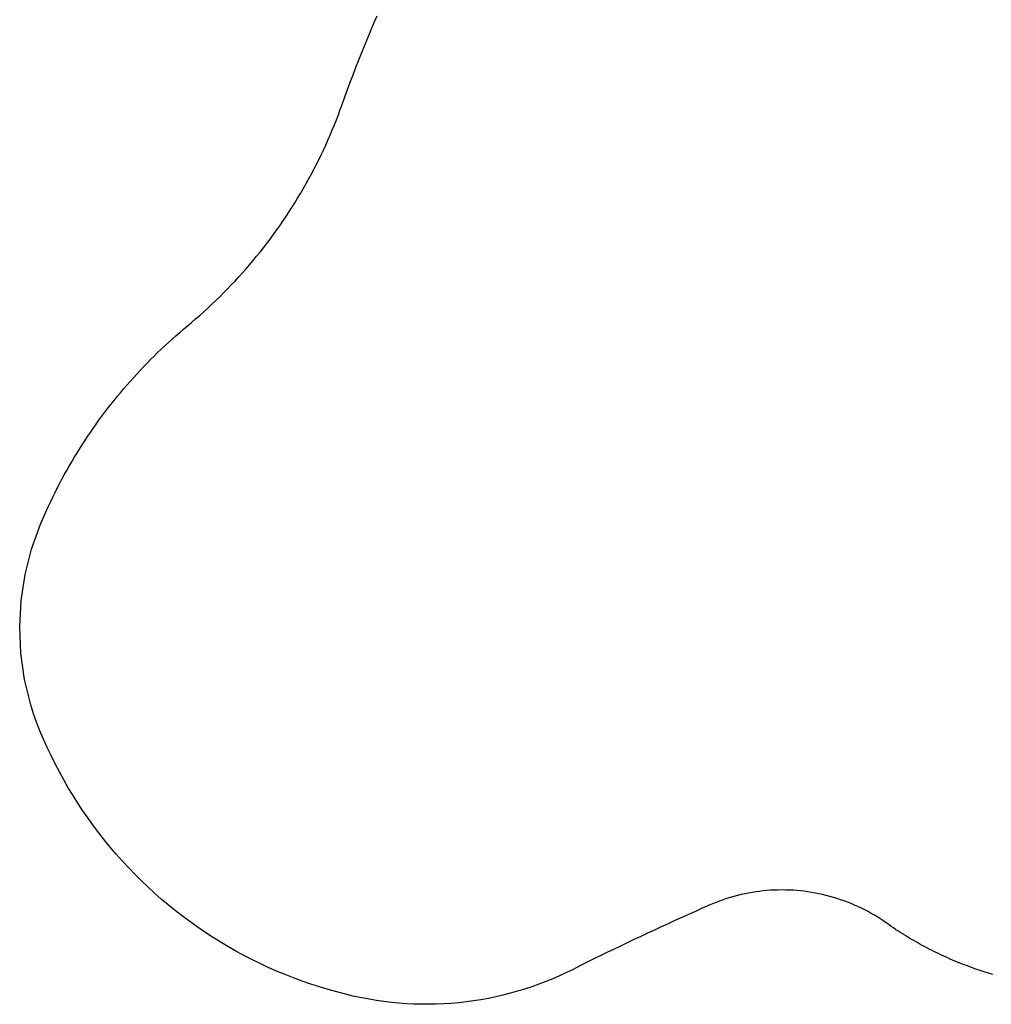
# Model space of a CAD drawing. Extents: x -308 to -103, y 116 to 312.
# Drawn here: x -279 to -205, y 120 to 195 of the extents above; entities that cross this region are included whole.
import ezdxf

# ---------------------------------------------------------------- set-up
doc = ezdxf.new("R2010")
doc.units = 0
doc.layers.get('0').update_dxf_attribs({"linetype": 'CONTINUOUS'})

msp = doc.modelspace()

# ---------------------------------------------------------------- linework, layer by layer
for p, q in [((-252.246, 194.23), (-252.01, 194.785)), ((-252.01, 194.785), (-251.771, 195.338)), ((-252.479, 193.673), (-252.246, 194.23)), ((-252.708, 193.116), (-252.479, 193.673)), ((-253.157, 191.996), (-252.934, 192.557)), ((-252.934, 192.557), (-252.708, 193.116)), ((-253.377, 191.435), (-253.157, 191.996)), ((-253.593, 190.872), (-253.377, 191.435)), ((-254.016, 189.742), (-253.806, 190.308)), ((-253.806, 190.308), (-253.593, 190.872)), ((-254.223, 189.176), (-254.016, 189.742)), ((-254.426, 188.608), (-254.223, 189.176)), ((-254.712, 187.827), (-254.567, 188.217)), ((-254.567, 188.217), (-254.426, 188.608)), ((-255.016, 187.052), (-254.862, 187.439)), ((-254.862, 187.439), (-254.712, 187.827)), ((-255.336, 186.284), (-255.174, 186.667)), ((-255.174, 186.667), (-255.016, 187.052)), ((-255.672, 185.523), (-255.502, 185.903)), ((-255.502, 185.903), (-255.336, 186.284)), ((-256.025, 184.769), (-255.846, 185.145)), ((-255.846, 185.145), (-255.672, 185.523)), ((-256.393, 184.024), (-256.207, 184.395)), ((-256.207, 184.395), (-256.025, 184.769)), ((-256.778, 183.286), (-256.584, 183.654)), ((-256.584, 183.654), (-256.393, 184.024)), ((-257.179, 182.556), (-256.976, 182.92)), ((-256.976, 182.92), (-256.778, 183.286)), ((-257.595, 181.836), (-257.385, 182.195)), ((-257.385, 182.195), (-257.179, 182.556)), ((-258.026, 181.125), (-257.808, 181.479)), ((-257.808, 181.479), (-257.595, 181.836)), ((-258.702, 180.075), (-258.473, 180.423)), ((-258.473, 180.423), (-258.248, 180.772)), ((-258.248, 180.772), (-258.026, 181.125)), ((-259.171, 179.388), (-258.935, 179.731)), ((-258.935, 179.731), (-258.702, 180.075)), ((-259.655, 178.711), (-259.411, 179.048)), ((-259.411, 179.048), (-259.171, 179.388)), ((-260.153, 178.045), (-259.902, 178.377)), ((-259.902, 178.377), (-259.655, 178.711)), ((-260.666, 177.39), (-260.408, 177.716)), ((-260.408, 177.716), (-260.153, 178.045)), ((-261.461, 176.427), (-261.192, 176.745)), ((-261.192, 176.745), (-260.927, 177.066)), ((-260.927, 177.066), (-260.666, 177.39)), ((-262.008, 175.8), (-261.732, 176.112)), ((-261.732, 176.112), (-261.461, 176.427)), ((-262.853, 174.883), (-262.568, 175.185)), ((-262.568, 175.185), (-262.286, 175.491)), ((-262.286, 175.491), (-262.008, 175.8)), ((-263.433, 174.286), (-263.141, 174.583)), ((-263.141, 174.583), (-262.853, 174.883)), ((-264.327, 173.415), (-264.026, 173.702)), ((-264.026, 173.702), (-263.728, 173.992)), ((-263.728, 173.992), (-263.433, 174.286)), ((-264.938, 172.85), (-264.631, 173.131)), ((-264.631, 173.131), (-264.327, 173.415)), ((-265.877, 172.028), (-265.561, 172.299)), ((-265.561, 172.299), (-265.248, 172.573)), ((-265.248, 172.573), (-264.938, 172.85)), ((-266.774, 171.272), (-266.486, 171.518)), ((-266.486, 171.518), (-265.877, 172.028)), ((-267.624, 170.519), (-267.343, 170.773)), ((-267.343, 170.773), (-267.06, 171.024)), ((-267.06, 171.024), (-266.774, 171.272)), ((-268.451, 169.741), (-268.178, 170.003)), ((-268.178, 170.003), (-267.902, 170.262)), ((-267.902, 170.262), (-267.624, 170.519)), ((-269.256, 168.939), (-268.99, 169.209)), ((-268.99, 169.209), (-268.722, 169.476)), ((-268.722, 169.476), (-268.451, 169.741)), ((-269.779, 168.392), (-269.519, 168.666)), ((-269.519, 168.666), (-269.256, 168.939)), ((-270.544, 167.552), (-270.291, 167.834)), ((-270.291, 167.834), (-270.036, 168.114)), ((-270.036, 168.114), (-269.779, 168.392)), ((-271.284, 166.69), (-271.04, 166.98)), ((-271.04, 166.98), (-270.793, 167.267)), ((-270.793, 167.267), (-270.544, 167.552)), ((-271.763, 166.104), (-271.525, 166.399)), ((-271.525, 166.399), (-271.284, 166.69)), ((-272.461, 165.208), (-272.231, 165.509)), ((-272.231, 165.509), (-271.999, 165.808)), ((-271.999, 165.808), (-271.763, 166.104)), ((-272.912, 164.6), (-272.688, 164.905)), ((-272.688, 164.905), (-272.461, 165.208)), ((-273.565, 163.671), (-273.35, 163.983)), ((-273.35, 163.983), (-273.132, 164.292)), ((-273.132, 164.292), (-272.912, 164.6)), ((-273.986, 163.041), (-273.777, 163.357)), ((-273.777, 163.357), (-273.565, 163.671)), ((-274.394, 162.404), (-274.192, 162.724)), ((-274.192, 162.724), (-273.986, 163.041)), ((-274.984, 161.433), (-274.79, 161.758)), ((-274.79, 161.758), (-274.594, 162.082)), ((-274.594, 162.082), (-274.394, 162.404)), ((-275.361, 160.776), (-275.174, 161.106)), ((-275.174, 161.106), (-274.984, 161.433)), ((-275.725, 160.113), (-275.545, 160.445)), ((-275.545, 160.445), (-275.361, 160.776)), ((-276.248, 159.104), (-276.077, 159.442)), ((-276.077, 159.442), (-275.903, 159.778)), ((-275.903, 159.778), (-275.725, 160.113)), ((-276.58, 158.424), (-276.415, 158.765)), ((-276.415, 158.765), (-276.248, 159.104)), ((-276.898, 157.737), (-276.741, 158.081)), ((-276.741, 158.081), (-276.58, 158.424)), ((-277.204, 157.044), (-277.053, 157.391)), ((-277.053, 157.391), (-276.898, 157.737)), ((-278.033, 154.811), (-277.352, 156.696)), ((-277.352, 156.696), (-277.204, 157.044)), ((-278.527, 152.87), (-278.033, 154.811)), ((-278.829, 150.889), (-278.527, 152.87)), ((-278.935, 148.889), (-278.829, 150.889)), ((-278.846, 146.887), (-278.935, 148.889)), ((-278.561, 144.904), (-278.846, 146.887)), ((-278.084, 142.958), (-278.561, 144.904)), ((-277.891, 142.293), (-278.084, 142.958)), ((-277.649, 141.644), (-277.891, 142.293)), ((-277.392, 141.001), (-277.649, 141.644)), ((-277.123, 140.364), (-277.392, 141.001)), ((-276.841, 139.732), (-277.123, 140.364)), ((-276.546, 139.106), (-276.841, 139.732)), ((-276.238, 138.486), (-276.546, 139.106)), ((-275.918, 137.872), (-276.238, 138.486)), ((-275.585, 137.265), (-275.918, 137.872)), ((-275.24, 136.665), (-275.585, 137.265)), ((-274.882, 136.073), (-275.24, 136.665)), ((-274.513, 135.487), (-274.882, 136.073)), ((-274.132, 134.91), (-274.513, 135.487)), ((-273.739, 134.34), (-274.132, 134.91)), ((-273.334, 133.778), (-273.739, 134.34)), ((-272.918, 133.225), (-273.334, 133.778)), ((-272.491, 132.68), (-272.918, 133.225)), ((-272.053, 132.145), (-272.491, 132.68)), ((-271.604, 131.618), (-272.053, 132.145)), ((-271.144, 131.1), (-271.604, 131.618)), ((-270.674, 130.592), (-271.144, 131.1)), ((-270.193, 130.094), (-270.674, 130.592)), ((-269.703, 129.606), (-270.193, 130.094)), ((-269.203, 129.128), (-269.703, 129.606)), ((-268.693, 128.66), (-269.203, 129.128)), ((-222.702, 128.784), (-222.983, 128.746)), ((-222.419, 128.817), (-222.702, 128.784)), ((-222.136, 128.844), (-222.419, 128.817)), ((-221.853, 128.864), (-222.136, 128.844)), ((-221.569, 128.879), (-221.853, 128.864)), ((-221.285, 128.888), (-221.569, 128.879)), ((-221, 128.892), (-221.285, 128.888)), ((-220.716, 128.889), (-221, 128.892)), ((-220.432, 128.881), (-220.716, 128.889)), ((-220.148, 128.866), (-220.432, 128.881)), ((-219.864, 128.846), (-220.148, 128.866)), ((-219.581, 128.82), (-219.864, 128.846)), ((-219.299, 128.788), (-219.581, 128.82)), ((-219.017, 128.751), (-219.299, 128.788)), ((-218.736, 128.707), (-219.017, 128.751)), ((-268.173, 128.202), (-268.693, 128.66)), ((-267.644, 127.756), (-268.173, 128.202)), ((-225.734, 128.048), (-226, 127.947)), ((-225.466, 128.143), (-225.734, 128.048)), ((-225.196, 128.232), (-225.466, 128.143)), ((-224.925, 128.317), (-225.196, 128.232)), ((-224.651, 128.395), (-224.925, 128.317)), ((-224.377, 128.468), (-224.651, 128.395)), ((-224.1, 128.535), (-224.377, 128.468)), ((-223.823, 128.596), (-224.1, 128.535)), ((-223.544, 128.652), (-223.823, 128.596)), ((-223.264, 128.702), (-223.544, 128.652)), ((-222.983, 128.746), (-223.264, 128.702)), ((-218.456, 128.658), (-218.736, 128.707)), ((-218.177, 128.603), (-218.456, 128.658)), ((-217.899, 128.542), (-218.177, 128.603)), ((-217.623, 128.476), (-217.899, 128.542)), ((-217.348, 128.403), (-217.623, 128.476)), ((-217.075, 128.326), (-217.348, 128.403)), ((-216.803, 128.242), (-217.075, 128.326)), ((-216.533, 128.153), (-216.803, 128.242)), ((-216.265, 128.059), (-216.533, 128.153)), ((-215.999, 127.958), (-216.265, 128.059)), ((-267.107, 127.32), (-267.644, 127.756)), ((-266.56, 126.895), (-267.107, 127.32)), ((-227.571, 127.267), (-228.092, 127.034)), ((-227.048, 127.499), (-227.571, 127.267)), ((-226.525, 127.729), (-227.048, 127.499)), ((-226.263, 127.841), (-226.525, 127.729)), ((-226, 127.947), (-226.263, 127.841)), ((-215.735, 127.853), (-215.999, 127.958)), ((-215.473, 127.742), (-215.735, 127.853)), ((-215.214, 127.626), (-215.473, 127.742)), ((-214.957, 127.504), (-215.214, 127.626)), ((-214.702, 127.377), (-214.957, 127.504)), ((-214.451, 127.245), (-214.702, 127.377)), ((-266.005, 126.482), (-266.56, 126.895)), ((-229.134, 126.563), (-229.654, 126.325)), ((-228.614, 126.799), (-229.134, 126.563)), ((-228.092, 127.034), (-228.614, 126.799)), ((-214.202, 127.107), (-214.451, 127.245)), ((-213.956, 126.965), (-214.202, 127.107)), ((-213.713, 126.818), (-213.956, 126.965)), ((-213.473, 126.665), (-213.713, 126.818)), ((-213.236, 126.508), (-213.473, 126.665)), ((-213.003, 126.345), (-213.236, 126.508)), ((-265.442, 126.08), (-266.005, 126.482)), ((-264.87, 125.689), (-265.442, 126.08)), ((-230.692, 125.846), (-231.21, 125.605)), ((-230.174, 126.087), (-230.692, 125.846)), ((-229.654, 126.325), (-230.174, 126.087)), ((-212.841, 126.232), (-213.003, 126.345)), ((-212.68, 126.12), (-212.841, 126.232)), ((-212.517, 126.009), (-212.68, 126.12)), ((-212.353, 125.899), (-212.517, 126.009)), ((-212.189, 125.79), (-212.353, 125.899)), ((-212.023, 125.683), (-212.189, 125.79)), ((-264.291, 125.311), (-264.87, 125.689)), ((-263.704, 124.944), (-264.291, 125.311)), ((-232.245, 125.117), (-232.761, 124.872)), ((-231.728, 125.362), (-232.245, 125.117)), ((-231.21, 125.605), (-231.728, 125.362)), ((-211.857, 125.576), (-212.023, 125.683)), ((-211.691, 125.471), (-211.857, 125.576)), ((-211.523, 125.368), (-211.691, 125.471)), ((-211.355, 125.265), (-211.523, 125.368)), ((-211.186, 125.164), (-211.355, 125.265)), ((-211.016, 125.064), (-211.186, 125.164)), ((-210.845, 124.965), (-211.016, 125.064)), ((-263.109, 124.589), (-263.704, 124.944)), ((-262.508, 124.247), (-263.109, 124.589)), ((-233.791, 124.376), (-234.305, 124.126)), ((-233.276, 124.624), (-233.791, 124.376)), ((-232.761, 124.872), (-233.276, 124.624)), ((-210.674, 124.868), (-210.845, 124.965)), ((-210.502, 124.772), (-210.674, 124.868)), ((-210.329, 124.677), (-210.502, 124.772)), ((-210.155, 124.584), (-210.329, 124.677)), ((-209.981, 124.491), (-210.155, 124.584)), ((-209.806, 124.401), (-209.981, 124.491)), ((-209.631, 124.311), (-209.806, 124.401)), ((-209.455, 124.223), (-209.631, 124.311)), ((-261.9, 123.916), (-262.508, 124.247)), ((-261.285, 123.599), (-261.9, 123.916)), ((-260.663, 123.294), (-261.285, 123.599)), ((-235.332, 123.622), (-235.844, 123.368)), ((-234.819, 123.875), (-235.332, 123.622)), ((-234.305, 124.126), (-234.819, 123.875)), ((-209.278, 124.136), (-209.455, 124.223)), ((-209.1, 124.05), (-209.278, 124.136)), ((-208.922, 123.966), (-209.1, 124.05)), ((-208.743, 123.883), (-208.922, 123.966)), ((-208.564, 123.801), (-208.743, 123.883)), ((-208.384, 123.721), (-208.564, 123.801)), ((-208.203, 123.642), (-208.384, 123.721)), ((-208.022, 123.564), (-208.203, 123.642)), ((-207.841, 123.488), (-208.022, 123.564)), ((-260.036, 123.002), (-260.663, 123.294)), ((-259.403, 122.722), (-260.036, 123.002)), ((-236.866, 122.856), (-237.377, 122.605)), ((-236.355, 123.113), (-236.866, 122.856)), ((-235.844, 123.368), (-236.355, 123.113)), ((-207.527, 123.36), (-207.841, 123.488)), ((-207.211, 123.235), (-207.527, 123.36)), ((-206.895, 123.114), (-207.211, 123.235)), ((-206.577, 122.996), (-206.895, 123.114)), ((-206.257, 122.882), (-206.577, 122.996)), ((-205.937, 122.772), (-206.257, 122.882)), ((-205.615, 122.665), (-205.937, 122.772)), ((-258.764, 122.456), (-259.403, 122.722)), ((-258.12, 122.202), (-258.764, 122.456)), ((-257.47, 121.962), (-258.12, 122.202)), ((-238.416, 122.14), (-238.943, 121.925)), ((-237.894, 122.367), (-238.416, 122.14)), ((-237.377, 122.605), (-237.894, 122.367)), ((-205.292, 122.562), (-205.615, 122.665)), ((-204.968, 122.462), (-205.292, 122.562)), ((-256.816, 121.736), (-257.47, 121.962)), ((-256.158, 121.522), (-256.816, 121.736)), ((-255.495, 121.322), (-256.158, 121.522)), ((-254.829, 121.136), (-255.495, 121.322)), ((-240.553, 121.354), (-241.098, 121.189)), ((-240.012, 121.532), (-240.553, 121.354)), ((-239.476, 121.722), (-240.012, 121.532)), ((-238.943, 121.925), (-239.476, 121.722)), ((-254.159, 120.963), (-254.829, 121.136)), ((-253.485, 120.804), (-254.159, 120.963)), ((-252.928, 120.686), (-253.485, 120.804)), ((-252.369, 120.58), (-252.928, 120.686)), ((-251.807, 120.487), (-252.369, 120.58)), ((-243.87, 120.551), (-244.433, 120.462)), ((-243.31, 120.653), (-243.87, 120.551)), ((-242.753, 120.768), (-243.31, 120.653)), ((-242.198, 120.895), (-242.753, 120.768)), ((-241.646, 121.036), (-242.198, 120.895)), ((-241.098, 121.189), (-241.646, 121.036)), ((-251.243, 120.407), (-251.807, 120.487)), ((-250.678, 120.34), (-251.243, 120.407)), ((-250.111, 120.285), (-250.678, 120.34)), ((-249.543, 120.244), (-250.111, 120.285)), ((-248.975, 120.216), (-249.543, 120.244)), ((-248.405, 120.201), (-248.975, 120.216)), ((-247.836, 120.199), (-248.405, 120.201)), ((-247.267, 120.21), (-247.836, 120.199)), ((-246.698, 120.235), (-247.267, 120.21)), ((-246.13, 120.272), (-246.698, 120.235)), ((-245.563, 120.322), (-246.13, 120.272)), ((-244.997, 120.385), (-245.563, 120.322)), ((-244.433, 120.462), (-244.997, 120.385))]:
    msp.add_line(p, q)

doc.saveas('drawing.dxf')
